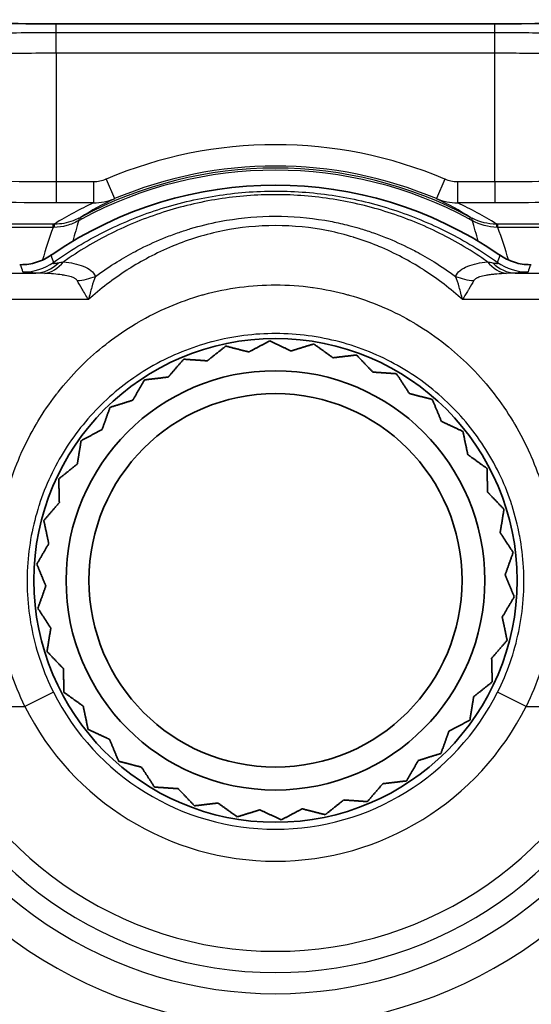
# Model space of a CAD drawing. Units: millimetres. Extents: x 0 to 5088, y 0 to 1960.
# Drawn here: x 569 to 582, y 822 to 846 of the extents above; entities that cross this region are included whole.
import ezdxf

# ---------------------------------------------------------------- set-up
doc = ezdxf.new("R2010")
doc.units = ezdxf.units.MM
doc.header["$LTSCALE"] = 7
doc.layers.add('Visible (ISO)', color=7, linetype='Continuous', lineweight=35)
doc.layers.add('Visible Narrow (ISO)', color=7, linetype='Continuous', lineweight=25)

msp = doc.modelspace()

# ---------------------------------------------------------------- linework, layer by layer
at = {"layer": 'Visible (ISO)'}
msp.add_line((580.649, 845.733), (570.201, 845.733), dxfattribs=at)
for radius in [5.759, 4.991, 4.445]:
    msp.add_circle((575.425, 832.482), radius, dxfattribs=at)
for radius, start, end in [(9.409, 55.7491, 124.2509), (6.985, 66.8997, 66.9048)]:
    msp.add_arc((575.425, 832.482), radius, start, end, dxfattribs=at)
for centre, major_axis, ratio, start_param, end_param in [((581.214, 846.775), (-13.429, -0.044), 0.077511, 1.528448, 1.909101), ((567.987, 838.695), (2.474, 1.776), 0.014088, 0.513615, 0.556303), ((582.864, 838.695), (-2.474, 1.776), 0.014088, 5.726882, 5.76957), ((569.333, 840.002), (-0.38, 0), 0.015027, 1.558496, 1.623731), ((581.517, 840.002), (-0.38, 0), 0.015027, 1.517862, 1.583096)]:
    msp.add_ellipse(centre, major_axis=major_axis, ratio=ratio, start_param=start_param, end_param=end_param, dxfattribs=at)
for points, knots in [([(570.201, 845.733), (569.228, 845.733), (568.254, 845.741), (566.342, 845.773), (565.404, 845.798), (564.501, 845.83)], [0, 0, 0, 0, 0.5, 0.5, 1, 1, 1, 1]), ([(570.075, 840.222), (569.98, 840.157), (569.864, 840.096), (569.608, 840.016), (569.481, 839.997), (569.353, 839.997)], [-0.08090255, -0.08090255, -0.08090255, -0.08090255, -0.03852581, -0.03852581, 0, 0, 0, 0]), ([(581.497, 839.997), (581.369, 839.997), (581.241, 840.016), (580.986, 840.097), (580.871, 840.157), (580.776, 840.222)], [-0.06662871, -0.06662871, -0.06662871, -0.06662871, -0.0348387, -0.0348387, -0.00000001, -0.00000001, -0.00000001, -0.00000001])]:
    msp.add_open_spline(points, degree=3, knots=knots, dxfattribs=at)
for points, weights in [([(574.848, 837.951), (575.063, 838.065), (575.287, 838.182)], [1.19856648097, 1.18842612094, 1.1760640068]), ([(575.287, 838.182), (575.547, 838.06), (575.798, 837.943)], [1.1760640068, 1.19019705442, 1.20142619881]), ([(573.853, 837.752), (574.044, 837.903), (574.241, 838.06)], [1.19856648097, 1.18842612094, 1.1760640068]), ([(574.241, 838.06), (574.52, 837.988), (574.788, 837.919)], [1.1760640068, 1.19019705442, 1.20142619881]), ([(574.848, 837.951), (574.818, 837.935), (574.788, 837.919)], [1.19860037906, 1.20003688585, 1.2014287925]), ([(575.863, 837.964), (575.83, 837.953), (575.798, 837.943)], [1.19860037906, 1.20003688585, 1.2014287925]), ([(575.863, 837.964), (576.095, 838.036), (576.336, 838.111)], [1.19856648097, 1.18842612094, 1.1760640068]), ([(576.336, 838.111), (576.57, 837.943), (576.795, 837.782)], [1.1760640068, 1.19019705442, 1.20142619881]), ([(572.912, 837.373), (573.071, 837.557), (573.237, 837.747)], [1.19856648097, 1.18842612095, 1.1760640068]), ([(573.237, 837.747), (573.524, 837.728), (573.8, 837.709)], [1.1760640068, 1.19019705442, 1.20142619881]), ([(573.853, 837.752), (573.827, 837.73), (573.8, 837.709)], [1.19860037906, 1.20003688585, 1.2014287925]), ([(576.863, 837.79), (576.829, 837.786), (576.795, 837.782)], [1.19860037906, 1.20003688585, 1.2014287925]), ([(576.863, 837.79), (577.105, 837.818), (577.355, 837.848)], [1.19856648097, 1.18842612094, 1.1760640068]), ([(577.355, 837.848), (577.554, 837.64), (577.746, 837.44)], [1.1760640068, 1.19019705442, 1.20142619881]), ([(572.056, 836.828), (572.179, 837.038), (572.306, 837.256)], [1.19856648097, 1.18842612094, 1.1760640068]), ([(572.306, 837.256), (572.592, 837.289), (572.867, 837.322)], [1.1760640068, 1.19019705442, 1.20142619881]), ([(572.912, 837.373), (572.889, 837.347), (572.867, 837.322)], [1.19860037906, 1.20003688585, 1.2014287925]), ([(577.814, 837.435), (577.78, 837.438), (577.746, 837.44)], [1.19860037906, 1.20003688585, 1.2014287925]), ([(577.814, 837.435), (578.057, 837.419), (578.308, 837.402)], [1.19856648097, 1.18842612094, 1.1760640068]), ([(578.308, 837.402), (578.466, 837.16), (578.617, 836.929)], [1.1760640068, 1.19019705442, 1.20142619881]), ([(572.056, 836.828), (572.039, 836.798), (572.021, 836.769)], [1.19860037906, 1.20003688585, 1.2014287925]), ([(578.683, 836.912), (578.65, 836.921), (578.617, 836.929)], [1.19860037906, 1.20003688585, 1.2014287925]), ([(578.683, 836.912), (578.919, 836.851), (579.163, 836.788)], [1.19856648097, 1.18842612094, 1.1760640068]), ([(579.163, 836.788), (579.274, 836.522), (579.38, 836.267)], [1.1760640068, 1.19019705442, 1.20142619881]), ([(571.314, 836.135), (571.397, 836.364), (571.482, 836.601)], [1.19856648097, 1.18842612094, 1.1760640068]), ([(571.482, 836.601), (571.757, 836.687), (572.021, 836.769)], [1.1760640068, 1.19019705442, 1.20142619881]), ([(570.792, 835.807), (571.047, 835.941), (571.291, 836.071)], [1.1760640068, 1.19019705442, 1.20142619881]), ([(571.315, 836.135), (571.303, 836.103), (571.291, 836.071)], [1.19860037906, 1.20003688585, 1.2014287925]), ([(579.442, 836.238), (579.411, 836.252), (579.38, 836.267)], [1.19860037906, 1.20003688585, 1.2014287925]), ([(579.442, 836.238), (579.662, 836.135), (579.891, 836.028)], [1.19856648097, 1.18842612095, 1.1760640068]), ([(579.891, 836.028), (579.951, 835.746), (580.008, 835.476)], [1.1760640068, 1.19019705442, 1.20142619881]), ([(570.713, 835.317), (570.752, 835.558), (570.792, 835.807)], [1.19856648097, 1.18842612094, 1.1760640068]), ([(580.063, 835.436), (580.036, 835.456), (580.008, 835.476)], [1.19860037906, 1.20003688585, 1.2014287925]), ([(580.064, 835.436), (580.261, 835.294), (580.466, 835.147)], [1.19856648097, 1.18842612094, 1.1760640068]), ([(570.26, 834.899), (570.486, 835.078), (570.702, 835.25)], [1.1760640068, 1.19019705442, 1.20142619881]), ([(570.713, 835.317), (570.708, 835.284), (570.702, 835.25)], [1.19860037906, 1.20003688585, 1.2014287925]), ([(580.466, 835.147), (580.473, 834.859), (580.48, 834.583)], [1.1760640068, 1.19019705442, 1.20142619881]), ([(570.272, 834.403), (570.266, 834.647), (570.26, 834.899)], [1.19856648097, 1.18842612094, 1.1760640068]), ([(580.527, 834.533), (580.504, 834.558), (580.48, 834.583)], [1.19860037906, 1.20003688585, 1.2014287925]), ([(580.528, 834.533), (580.696, 834.358), (580.87, 834.175)], [1.19856648097, 1.18842612094, 1.1760640068]), ([(569.904, 833.909), (570.093, 834.126), (570.274, 834.335)], [1.1760640068, 1.19019705442, 1.20142619881]), ([(570.273, 834.403), (570.273, 834.369), (570.274, 834.335)], [1.19860037906, 1.20003688585, 1.2014287925]), ([(580.87, 834.175), (580.824, 833.891), (580.78, 833.618)], [1.1760640068, 1.19019705442, 1.20142619881]), ([(570.007, 833.424), (569.957, 833.662), (569.904, 833.909)], [1.19856648097, 1.18842612094, 1.1760640068]), ([(580.817, 833.561), (580.799, 833.589), (580.78, 833.618)], [1.19860037906, 1.20003688585, 1.2014287925]), ([(580.818, 833.561), (580.951, 833.357), (581.089, 833.146)], [1.19856648097, 1.18842612095, 1.1760640068]), ([(569.736, 832.87), (569.882, 833.118), (570.021, 833.357)], [1.1760640068, 1.19019705442, 1.20142619881]), ([(570.007, 833.424), (570.014, 833.39), (570.021, 833.357)], [1.19860037906, 1.20003688585, 1.2014287925]), ([(581.089, 833.146), (580.991, 832.875), (580.898, 832.615)], [1.1760640068, 1.19019705442, 1.20142619881]), ([(569.926, 832.412), (569.833, 832.637), (569.736, 832.87)], [1.19856648097, 1.18842612094, 1.1760640068]), ([(580.924, 832.552), (580.911, 832.583), (580.898, 832.615)], [1.19860037906, 1.20003688585, 1.2014287925]), ([(580.924, 832.552), (581.017, 832.327), (581.114, 832.094)], [1.19856648097, 1.18842612094, 1.1760640068]), ([(569.762, 831.818), (569.859, 832.089), (569.953, 832.349)], [1.1760640068, 1.19019705442, 1.20142619881]), ([(569.926, 832.412), (569.94, 832.381), (569.953, 832.349)], [1.19860037906, 1.20003688585, 1.2014287925]), ([(581.114, 832.094), (580.969, 831.845), (580.829, 831.607)], [1.1760640068, 1.19019705442, 1.20142619881]), ([(570.033, 831.403), (569.9, 831.607), (569.762, 831.818)], [1.19856648097, 1.18842612094, 1.1760640068]), ([(570.033, 831.403), (570.052, 831.374), (570.07, 831.346)], [1.19860037906, 1.20003688585, 1.2014287925]), ([(580.843, 831.54), (580.836, 831.573), (580.829, 831.607)], [1.19860037906, 1.20003688585, 1.2014287925]), ([(580.843, 831.54), (580.894, 831.302), (580.946, 831.055)], [1.19856648097, 1.18842612094, 1.1760640068]), ([(569.98, 830.789), (570.026, 831.073), (570.07, 831.346)], [1.1760640068, 1.19019705442, 1.20142619881]), ([(580.946, 831.055), (580.757, 830.838), (580.576, 830.629)], [1.1760640068, 1.19019705442, 1.20142619881]), ([(570.323, 830.43), (570.155, 830.606), (569.98, 830.789)], [1.19856648097, 1.18842612094, 1.1760640068]), ([(580.578, 830.561), (580.577, 830.595), (580.576, 830.629)], [1.19860037906, 1.20003688585, 1.2014287925]), ([(580.578, 830.561), (580.584, 830.317), (580.59, 830.065)], [1.19856648097, 1.18842612094, 1.1760640068]), ([(570.323, 830.43), (570.347, 830.406), (570.37, 830.381)], [1.19860037906, 1.20003688585, 1.2014287925]), ([(570.384, 829.817), (570.377, 830.105), (570.37, 830.381)], [1.1760640068, 1.19019705442, 1.20142619881]), ([(580.59, 830.065), (580.364, 829.886), (580.148, 829.714)], [1.1760640068, 1.19019705442, 1.20142619881]), ([(570.787, 829.528), (570.589, 829.67), (570.384, 829.817)], [1.19856648097, 1.18842612094, 1.1760640068]), ([(570.787, 829.528), (570.815, 829.508), (570.842, 829.488)], [1.19860037906, 1.20003688585, 1.2014287925]), ([(580.137, 829.646), (580.098, 829.406), (580.058, 829.157)], [1.19856648097, 1.18842612094, 1.1760640068]), ([(580.137, 829.647), (580.142, 829.68), (580.148, 829.714)], [1.19860037906, 1.20003688585, 1.2014287925]), ([(570.959, 828.936), (570.9, 829.218), (570.842, 829.488)], [1.1760640068, 1.19019705442, 1.20142619881]), ([(580.058, 829.157), (579.803, 829.022), (579.559, 828.893)], [1.1760640068, 1.19019705442, 1.20142619881]), ([(571.408, 828.726), (571.188, 828.829), (570.959, 828.936)], [1.19856648097, 1.18842612094, 1.1760640068]), ([(579.536, 828.829), (579.454, 828.6), (579.368, 828.362)], [1.19856648097, 1.18842612095, 1.1760640068]), ([(579.536, 828.829), (579.547, 828.861), (579.559, 828.893)], [1.19860037906, 1.20003688585, 1.2014287925]), ([(571.409, 828.726), (571.44, 828.711), (571.47, 828.697)], [1.19860037906, 1.20003688585, 1.2014287925]), ([(571.687, 828.176), (571.576, 828.442), (571.47, 828.697)], [1.1760640068, 1.19019705442, 1.20142619881]), ([(579.368, 828.362), (579.093, 828.277), (578.829, 828.195)], [1.1760640068, 1.19019705442, 1.20142619881]), ([(572.167, 828.052), (571.931, 828.112), (571.687, 828.176)], [1.19856648097, 1.18842612094, 1.1760640068]), ([(578.795, 828.136), (578.672, 827.926), (578.544, 827.708)], [1.19856648097, 1.18842612095, 1.1760640068]), ([(578.795, 828.136), (578.812, 828.165), (578.829, 828.195)], [1.19860037906, 1.20003688585, 1.2014287925]), ([(572.167, 828.052), (572.2, 828.043), (572.233, 828.035)], [1.19860037906, 1.20003688585, 1.2014287925]), ([(572.542, 827.562), (572.384, 827.803), (572.233, 828.035)], [1.1760640068, 1.19019705442, 1.20142619881]), ([(578.544, 827.708), (578.258, 827.674), (577.983, 827.642)], [1.1760640068, 1.19019705442, 1.20142619881]), ([(573.037, 827.528), (572.794, 827.545), (572.542, 827.562)], [1.19856648097, 1.18842612094, 1.1760640068]), ([(573.037, 827.529), (573.071, 827.526), (573.105, 827.524)], [1.19860037906, 1.20003688585, 1.2014287925]), ([(573.495, 827.116), (573.296, 827.324), (573.105, 827.524)], [1.1760640068, 1.19019705442, 1.20142619881]), ([(577.939, 827.591), (577.779, 827.407), (577.614, 827.216)], [1.19859993191, 1.18844651465, 1.1760640068]), ([(577.939, 827.591), (577.939, 827.591), (577.939, 827.591)], [1.19180511566, 1.19180240178, 1.19179968412]), ([(573.987, 827.174), (573.746, 827.145), (573.495, 827.116)], [1.19856648097, 1.18842612095, 1.1760640068]), ([(573.987, 827.174), (574.021, 827.178), (574.055, 827.182)], [1.19860037906, 1.20003688585, 1.2014287925]), ([(574.514, 826.853), (574.28, 827.021), (574.055, 827.182)], [1.1760640068, 1.19019705442, 1.20142619881]), ([(576.997, 827.212), (576.807, 827.061), (576.609, 826.904)], [1.19856648097, 1.18842612094, 1.1760640068]), ([(576.997, 827.212), (577.024, 827.233), (577.05, 827.255)], [1.19860037906, 1.20003688585, 1.2014287925]), ([(577.614, 827.216), (577.326, 827.236), (577.05, 827.255)], [1.1760640068, 1.19019705442, 1.20142619881]), ([(574.987, 827), (574.755, 826.928), (574.514, 826.853)], [1.19856648097, 1.18842612094, 1.1760640068]), ([(574.987, 827), (575.02, 827.01), (575.052, 827.02)], [1.19860037906, 1.20003688585, 1.2014287925]), ([(575.564, 826.781), (575.303, 826.903), (575.052, 827.02)], [1.1760640068, 1.19019705442, 1.20142619881]), ([(576.002, 827.013), (575.787, 826.899), (575.564, 826.781)], [1.19856648097, 1.18842612094, 1.1760640068]), ([(576.002, 827.013), (576.032, 827.029), (576.062, 827.045)], [1.19860037906, 1.20003688585, 1.2014287925]), ([(576.609, 826.904), (576.33, 826.976), (576.062, 827.045)], [1.1760640068, 1.19019705442, 1.20142619881])]:
    msp.add_rational_spline(points, weights, degree=2, dxfattribs=at)
msp.add_open_spline([(577.939, 827.591), (577.954, 827.608), (577.968, 827.625), (577.983, 827.642)], degree=3, dxfattribs=at)
at = {"layer": 'Visible Narrow (ISO)'}
for p, q in [((570.201, 845.526), (570.201, 845.733)), ((580.649, 845.526), (580.649, 845.733)), ((570.201, 845.526), (580.649, 845.526)), ((570.201, 845.031), (570.201, 845.526)), ((580.649, 845.031), (580.649, 845.526)), ((570.201, 845.031), (570.201, 841.975)), ((580.649, 845.031), (570.201, 845.031)), ((580.649, 841.975), (580.649, 845.031)), ((570.201, 841.975), (571.086, 841.975)), ((570.201, 841.975), (570.201, 841.469)), ((571.086, 841.975), (571.086, 841.469)), ((571.393, 842.037), (571.59, 841.569)), ((579.458, 842.037), (579.26, 841.569)), ((579.765, 841.975), (580.649, 841.975)), ((579.765, 841.975), (579.765, 841.469)), ((580.649, 841.975), (580.649, 841.469)), ((571.086, 841.469), (570.201, 841.469)), ((580.649, 841.469), (579.765, 841.469)), ((570.798, 841.082), (570.775, 841.124)), ((580.052, 841.082), (580.075, 841.124)), ((565.598, 840.97), (570.126, 840.97)), ((570.126, 840.881), (565.923, 840.881)), ((570.126, 840.881), (570.126, 840.97)), ((580.725, 840.97), (585.253, 840.97)), ((580.725, 840.881), (580.725, 840.97)), ((584.927, 840.881), (580.725, 840.881)), ((560.782, 839.797), (569.715, 839.797)), ((581.136, 839.797), (586.052, 839.797)), ((570.968, 839.165), (560.782, 839.165)), ((586.052, 839.165), (579.883, 839.165)), ((570.133, 829.821), (569.452, 829.479)), ((581.398, 829.479), (580.718, 829.821)), ((567.122, 829.479), (569.452, 829.479)), ((581.398, 829.479), (583.728, 829.479))]:
    msp.add_line(p, q, dxfattribs=at)
for centre, radius, start, end in [((575.425, 832.482), 10.371, 67.1201, 112.8799), ((575.425, 832.482), 9.814, 61.7187, 118.2813), ((575.425, 832.482), 9.766, 61.7187, 118.2813), ((575.425, 832.482), 9.863, 67.1201, 112.8799), ((575.425, 832.482), 8.998, 122.8452, 122.8458), ((575.426, 832.484), 8.996, 57.1548, 57.1551), ((575.425, 832.482), 10.6, 168.8476, 11.1524), ((575.425, 832.482), 9.84, 168.8476, 11.1524), ((575.425, 832.482), 5.924, 206.6917, 333.3083), ((575.425, 832.482), 9.336, 199.8837, 340.1163), ((575.425, 832.482), 8.83, 199.8837, 340.1163), ((575.425, 832.482), 6.685, 206.6917, 333.3083)]:
    msp.add_arc(centre, radius, start, end, dxfattribs=at)
for centre, major_axis, ratio, start_param, end_param in [((570.91, 843.715), (-0.318, 1.727), 0.667113, 3.019329, 3.287749), ((579.951, 843.776), (0.33, 1.788), 0.65548, 2.998055, 3.26185), ((575.822, 831.501), (-4.781, 9.947), 0.958568, 6.278542, 6.377899), ((575.881, 832.826), (-5.065, 8.323), 0.954746, 6.188525, 6.28837), ((570.877, 843.864), (0.461, -2.372), 0.724262, 6.138662, 6.433835), ((574.969, 832.826), (-5.065, -8.323), 0.954746, 3.136409, 3.236253), ((579.984, 843.918), (-0.472, -2.425), 0.716124, 6.134279, 6.426182), ((575.028, 831.501), (-4.781, -9.947), 0.958568, 3.046879, 3.146236), ((571.323, 839.978), (-0.574, 1.133), 0.113213, 0.012791, 0.276753), ((570.779, 841.153), (-0.431, -0.235), 0.14498, 1.392944, 1.535821), ((580.071, 841.153), (-0.431, 0.235), 0.14498, 1.605772, 1.748649), ((579.527, 839.978), (0.574, 1.133), 0.113213, 6.006432, 6.270395), ((574.058, 837.892), (-0.817, -7.032), 0.642486, 4.349066, 4.467006), ((570.117, 840.853), (-0.159, -0.01), 0.172692, 4.536745, 4.650909), ((570.161, 839.704), (0.005, 1.27), 0.046756, 0.087362, 0.383885), ((580.689, 839.704), (-0.005, 1.27), 0.046756, 5.899301, 6.195823), ((580.733, 840.853), (-0.159, 0.01), 0.172692, 4.773868, 4.888033), ((576.792, 837.892), (0.817, -7.032), 0.642486, 1.81618, 1.93412), ((569.407, 841.093), (-1.211, -0.381), 0.999331, 1.266011, 1.875582), ((569.929, 841.051), (-0.115, -1.265), 0.621814, 0.145664, 0.738296), ((580.921, 841.051), (0.115, -1.265), 0.621811, 5.544895, 6.137521), ((581.443, 841.093), (-1.211, 0.381), 0.999331, 1.266011, 1.875582), ((569.715, 841.066), (-0.048, -1.269), 0.735346, 0.05152, 0.661462), ((581.136, 841.066), (0.048, -1.269), 0.735345, 5.62173, 6.231665), ((570.699, 840.709), (-1.221, -0.35), 0.849584, 1.331857, 1.684333), ((580.151, 840.709), (-1.221, 0.35), 0.849584, 1.457262, 1.809733)]:
    msp.add_ellipse(centre, major_axis=major_axis, ratio=ratio, start_param=start_param, end_param=end_param, dxfattribs=at)
for points, knots in [([(564.54, 845.147), (564.847, 845.22), (565.205, 845.278), (565.614, 845.327), (565.818, 845.351), (566.037, 845.373), (566.265, 845.392), (566.493, 845.411), (566.73, 845.428), (566.974, 845.442), (567.219, 845.457), (567.472, 845.469), (567.733, 845.48), (567.994, 845.49), (568.265, 845.499), (568.536, 845.506), (568.808, 845.513), (569.083, 845.518), (569.36, 845.521), (569.499, 845.523), (569.639, 845.524), (569.779, 845.525), (569.919, 845.525), (570.062, 845.526), (570.201, 845.526)], [0, 0, 0, 0, 0.001674745, 0.001674745, 0.001674745, 0.002512117, 0.002512117, 0.002512117, 0.003349489, 0.003349489, 0.003349489, 0.004186861, 0.004186861, 0.004186861, 0.005024234, 0.005024234, 0.005024234, 0.005861606, 0.005861606, 0.005861606, 0.006280292, 0.006280292, 0.006280292, 0.006698978, 0.006698978, 0.006698978, 0.006698978]), ([(580.649, 845.526), (581.129, 845.526), (581.612, 845.521), (582.08, 845.511), (582.552, 845.501), (583.006, 845.487), (583.442, 845.466), (583.879, 845.445), (584.3, 845.418), (584.683, 845.384), (585.067, 845.349), (585.419, 845.308), (585.736, 845.258)], [-0.00000006, -0.00000006, -0.00000006, -0.00000006, 0.001440448, 0.001440448, 0.001440448, 0.002891029, 0.002891029, 0.002891029, 0.004343508, 0.004343508, 0.004343508, 0.005798873, 0.005798873, 0.005798873, 0.005798873]), ([(570.201, 845.031), (569.674, 845.031), (569.156, 845.025), (568.649, 845.012), (568.395, 845.005), (568.142, 844.997), (567.898, 844.986), (567.654, 844.976), (567.417, 844.964), (567.188, 844.95), (566.959, 844.935), (566.737, 844.919), (566.523, 844.9), (566.309, 844.881), (566.104, 844.859), (565.912, 844.835), (565.528, 844.787), (565.19, 844.729), (564.902, 844.657)], [0, 0, 0, 0, 0.001563315, 0.001563315, 0.001563315, 0.002346286, 0.002346286, 0.002346286, 0.003129483, 0.003129483, 0.003129483, 0.00391278, 0.00391278, 0.00391278, 0.004696221, 0.004696221, 0.004696221, 0.006263843, 0.006263843, 0.006263843, 0.006263843]), ([(585.411, 844.767), (585.113, 844.817), (584.785, 844.857), (584.068, 844.924), (583.674, 844.951), (582.859, 844.993), (582.435, 845.007), (581.774, 845.022), (581.55, 845.025), (581.101, 845.03), (580.876, 845.031), (580.649, 845.031)], [0, 0, 0, 0, 0.001340129, 0.001340129, 0.002680259, 0.002680259, 0.004020388, 0.004020388, 0.004690453, 0.004690453, 0.005360518, 0.005360518, 0.005360518, 0.005360518]), ([(565.216, 842.203), (565.782, 842.135), (566.54, 842.076), (567.404, 842.036), (568.285, 841.995), (569.268, 841.975), (570.201, 841.975)], [5.3803064, 5.3803064, 5.3803064, 5.3803064, 5.8270281, 5.8270281, 5.8270281, 6.2831853, 6.2831853, 6.2831853, 6.2831853]), ([(580.649, 841.975), (581.435, 841.975), (582.25, 841.989), (583.006, 842.018), (583.763, 842.046), (584.458, 842.089), (585.027, 842.14)], [0, 0, 0, 0, 0.3803647, 0.3803647, 0.3803647, 0.76073, 0.76073, 0.76073, 0.76073]), ([(570.201, 841.469), (569.194, 841.469), (568.132, 841.489), (567.18, 841.53), (566.239, 841.571), (565.413, 841.63), (564.799, 841.699)], [0, 0, 0, 0, 0.4561896, 0.4561896, 0.4561896, 0.9070245, 0.9070245, 0.9070245, 0.9070245]), ([(570.134, 840.053), (570.511, 840.321), (570.911, 840.563), (571.742, 840.982), (572.172, 841.16), (573.067, 841.451), (573.534, 841.563), (574.473, 841.712), (574.948, 841.75), (575.911, 841.749), (576.389, 841.711), (577.336, 841.559), (577.794, 841.448), (578.68, 841.159), (579.109, 840.982), (579.94, 840.563), (580.34, 840.321), (580.716, 840.053)], [0.0004038, 0.0004038, 0.0004038, 0.0004038, 0.00184333, 0.00184333, 0.00328286, 0.00328286, 0.00472239, 0.00472239, 0.00616192, 0.00616192, 0.00760144, 0.00760144, 0.00904097, 0.00904097, 0.0104805, 0.0104805, 0.01192003, 0.01192003, 0.01192003, 0.01192003]), ([(580.477, 840.067), (580.118, 840.319), (579.736, 840.546), (578.944, 840.94), (578.534, 841.106), (577.688, 841.378), (577.251, 841.483), (576.347, 841.627), (575.89, 841.663), (574.97, 841.664), (574.515, 841.628), (573.619, 841.487), (573.173, 841.381), (572.319, 841.107), (571.908, 840.94), (571.115, 840.546), (570.733, 840.319), (570.373, 840.067)], [0.00045836, 0.00045836, 0.00045836, 0.00045836, 0.0018321, 0.0018321, 0.00320584, 0.00320584, 0.00457958, 0.00457958, 0.00595331, 0.00595331, 0.00732705, 0.00732705, 0.00870079, 0.00870079, 0.01007452, 0.01007452, 0.01144826, 0.01144826, 0.01144826, 0.01144826]), ([(585.377, 841.634), (584.762, 841.583), (584.012, 841.54), (583.195, 841.512), (582.378, 841.483), (581.498, 841.469), (580.649, 841.469)], [5.5224553, 5.5224553, 5.5224553, 5.5224553, 5.9028206, 5.9028206, 5.9028206, 6.2831853, 6.2831853, 6.2831853, 6.2831853]), ([(570.736, 841.05), (570.646, 840.998), (570.548, 840.957), (570.449, 840.929), (570.35, 840.901), (570.248, 840.885), (570.144, 840.882)], [0, 0, 0, 0, 0.000312855, 0.000312855, 0.000312855, 0.0006257101, 0.0006257101, 0.0006257101, 0.0006257101]), ([(570.161, 840.97), (570.314, 840.97), (570.464, 840.996), (570.608, 841.049), (570.655, 841.066), (570.702, 841.087), (570.748, 841.11)], [0, 0, 0, 0, 0.0004537963, 0.0004537963, 0.0004537963, 0.0006050617, 0.0006050617, 0.0006050617, 0.0006050617]), ([(571.133, 839.718), (571.301, 839.841), (571.474, 839.958), (571.652, 840.068), (571.793, 840.155), (571.938, 840.238), (572.085, 840.315), (572.129, 840.339), (572.173, 840.362), (572.218, 840.384), (572.411, 840.481), (572.61, 840.57), (572.812, 840.651), (572.916, 840.692), (573.021, 840.73), (573.127, 840.767), (573.218, 840.798), (573.31, 840.827), (573.403, 840.855), (573.627, 840.922), (573.856, 840.979), (574.087, 841.023), (574.143, 841.034), (574.198, 841.044), (574.254, 841.054), (574.637, 841.118), (575.027, 841.152), (575.423, 841.152), (575.82, 841.152), (576.211, 841.119), (576.597, 841.054), (576.656, 841.044), (576.714, 841.033), (576.772, 841.022), (576.906, 840.996), (577.039, 840.965), (577.171, 840.932), (577.255, 840.91), (577.339, 840.887), (577.423, 840.863), (577.524, 840.833), (577.624, 840.801), (577.724, 840.767), (577.832, 840.73), (577.938, 840.69), (578.044, 840.648), (578.246, 840.568), (578.444, 840.479), (578.638, 840.381), (578.681, 840.36), (578.723, 840.338), (578.766, 840.315), (578.914, 840.237), (579.061, 840.153), (579.203, 840.065), (579.38, 839.956), (579.551, 839.84), (579.717, 839.718)], [-0.000107471, -0.000107471, -0.000107471, -0.000107471, 0.000555811, 0.000555811, 0.000555811, 0.0010785, 0.0010785, 0.0010785, 0.001236262, 0.001236262, 0.001236262, 0.001917077, 0.001917077, 0.001917077, 0.002264471, 0.002264471, 0.002264471, 0.002560963, 0.002560963, 0.002560963, 0.003278415, 0.003278415, 0.003278415, 0.003450441, 0.003450441, 0.003450441, 0.004636412, 0.004636412, 0.004636412, 0.005822382, 0.005822382, 0.005822382, 0.006001643, 0.006001643, 0.006001643, 0.006415368, 0.006415368, 0.006415368, 0.006682402, 0.006682402, 0.006682402, 0.007008353, 0.007008353, 0.007008353, 0.0073631, 0.0073631, 0.0073631, 0.00804382, 0.00804382, 0.00804382, 0.008194323, 0.008194323, 0.008194323, 0.008722534, 0.008722534, 0.008722534, 0.009380294, 0.009380294, 0.009380294, 0.009380294]), ([(579.883, 839.165), (579.6, 839.419), (579.298, 839.652), (578.975, 839.861), (578.962, 839.869), (578.948, 839.878), (578.935, 839.887), (578.776, 839.988), (578.612, 840.083), (578.445, 840.171), (578.264, 840.267), (578.078, 840.354), (577.887, 840.433), (577.879, 840.437), (577.87, 840.44), (577.861, 840.444), (577.68, 840.518), (577.494, 840.585), (577.303, 840.644), (577.297, 840.646), (577.291, 840.648), (577.284, 840.65), (577.091, 840.709), (576.893, 840.759), (576.692, 840.8), (576.687, 840.801), (576.683, 840.802), (576.678, 840.803), (576.268, 840.886), (575.851, 840.928), (575.427, 840.928), (575, 840.928), (574.582, 840.886), (574.173, 840.803), (573.765, 840.721), (573.364, 840.598), (572.988, 840.444), (572.982, 840.441), (572.975, 840.438), (572.969, 840.436), (572.777, 840.356), (572.592, 840.269), (572.41, 840.174), (572.242, 840.085), (572.076, 839.989), (571.916, 839.887), (571.904, 839.879), (571.892, 839.871), (571.88, 839.864), (571.555, 839.654), (571.251, 839.42), (570.968, 839.165)], [-0.00105302, -0.00105302, -0.00105302, -0.00105302, 0.00016841, 0.00016841, 0.00016841, 0.00021944, 0.00021944, 0.00021944, 0.00081505, 0.00081505, 0.00081505, 0.00146253, 0.00146253, 0.00146253, 0.00149191, 0.00149191, 0.00149191, 0.00210757, 0.00210757, 0.00210757, 0.00212814, 0.00212814, 0.00212814, 0.00275049, 0.00275049, 0.00275049, 0.00276438, 0.00276438, 0.00276438, 0.00403298, 0.00403298, 0.00403298, 0.00530931, 0.00530931, 0.00530931, 0.00658177, 0.00658177, 0.00658177, 0.00660375, 0.00660375, 0.00660375, 0.00725124, 0.00725124, 0.00725124, 0.00785424, 0.00785424, 0.00785424, 0.00789941, 0.00789941, 0.00789941, 0.0091267, 0.0091267, 0.0091267, 0.0091267]), ([(570.134, 840.053), (570.119, 840.04), (570.117, 840.03), (570.138, 840.028), (570.147, 840.027), (570.159, 840.028), (570.174, 840.03), (570.195, 840.032), (570.222, 840.037), (570.25, 840.043)], [0, 0, 0, 0, 0.0001705538, 0.0001705538, 0.0001705538, 0.0002421261, 0.0002421261, 0.0002421261, 0.0003414972, 0.0003414972, 0.0003414972, 0.0003414972]), ([(570.373, 840.067), (570.544, 840.047), (570.707, 840.014), (570.844, 839.961), (570.981, 839.907), (571.093, 839.83), (571.133, 839.718)], [0, 0, 0, 0, 0.000672974, 0.000672974, 0.000672974, 0.001349273, 0.001349273, 0.001349273, 0.001349273]), ([(579.717, 839.718), (579.757, 839.83), (579.87, 839.907), (580.144, 840.015), (580.306, 840.047), (580.477, 840.067)], [0, 0, 0, 0, 0.000678959, 0.000678959, 0.001357919, 0.001357919, 0.001357919, 0.001357919]), ([(580.6, 840.043), (580.649, 840.033), (580.691, 840.026), (580.712, 840.028), (580.721, 840.029), (580.726, 840.031), (580.727, 840.034), (580.728, 840.037), (580.728, 840.039), (580.726, 840.043), (580.724, 840.046), (580.72, 840.049), (580.716, 840.053)], [0, 0, 0, 0, 0.0001712945, 0.0001712945, 0.0001712945, 0.0002442291, 0.0002442291, 0.0002442291, 0.0002939196, 0.0002939196, 0.0002939196, 0.00034361, 0.00034361, 0.00034361, 0.00034361]), ([(569.715, 839.797), (569.618, 839.8), (569.54, 839.805), (569.488, 839.809), (569.435, 839.814), (569.409, 839.819), (569.407, 839.824)], [0, 0, 0, 0, 0.0004301633, 0.0004301633, 0.0004301633, 0.0008603266, 0.0008603266, 0.0008603266, 0.0008603266]), ([(581.443, 839.824), (581.441, 839.819), (581.414, 839.814), (581.362, 839.809), (581.31, 839.805), (581.233, 839.8), (581.136, 839.797)], [0, 0, 0, 0, 0.0004271806, 0.0004271806, 0.0004271806, 0.0008543611, 0.0008543611, 0.0008543611, 0.0008543611]), ([(581.497, 839.997), (581.497, 839.997), (581.497, 839.997), (581.497, 839.997), (581.479, 839.939), (581.461, 839.881), (581.443, 839.824)], [-0.000000422, -0.000000422, -0.000000422, -0.000000422, 0, 0, 0, 0.004949638, 0.004949638, 0.004949638, 0.004949638]), ([(570.699, 839.618), (570.697, 839.622), (570.694, 839.627), (570.691, 839.631), (570.684, 839.639), (570.676, 839.647), (570.667, 839.654), (570.66, 839.659), (570.652, 839.664), (570.644, 839.669), (570.641, 839.67), (570.638, 839.672), (570.635, 839.674), (570.613, 839.686), (570.587, 839.696), (570.561, 839.705), (570.515, 839.72), (570.465, 839.731), (570.414, 839.741), (570.398, 839.744), (570.381, 839.747), (570.364, 839.749), (570.356, 839.751), (570.347, 839.752), (570.338, 839.753), (570.208, 839.773), (570.069, 839.783), (569.929, 839.789)], [0, 0, 0, 0, 0.0000258232, 0.0000258232, 0.0000258232, 0.000079479, 0.000079479, 0.000079479, 0.0001197209, 0.0001197209, 0.0001197209, 0.0001348116, 0.0001348116, 0.0001348116, 0.0002404466, 0.0002404466, 0.0002404466, 0.0004224205, 0.0004224205, 0.0004224205, 0.0004808931, 0.0004808931, 0.0004808931, 0.0005109489, 0.0005109489, 0.0005109489, 0.0009617862, 0.0009617862, 0.0009617862, 0.0009617862]), ([(570.968, 839.165), (570.941, 839.21), (570.915, 839.254), (570.89, 839.296), (570.865, 839.338), (570.841, 839.378), (570.818, 839.416), (570.773, 839.493), (570.732, 839.56), (570.699, 839.618)], [-0.0000187175, -0.0000187175, -0.0000187175, -0.0000187175, 0.0001565634, 0.0001565634, 0.0001565634, 0.0003318455, 0.0003318455, 0.0003318455, 0.0006824097, 0.0006824097, 0.0006824097, 0.0006824097]), ([(571.133, 839.718), (571.102, 839.642), (571.074, 839.556), (571.047, 839.463), (571.02, 839.37), (570.993, 839.269), (570.968, 839.165)], [0, 0, 0, 0, 0.0003704589, 0.0003704589, 0.0003704589, 0.0007409179, 0.0007409179, 0.0007409179, 0.0007409179]), ([(579.883, 839.165), (579.87, 839.217), (579.857, 839.269), (579.844, 839.318), (579.831, 839.368), (579.817, 839.416), (579.804, 839.463), (579.776, 839.556), (579.748, 839.642), (579.717, 839.718)], [-0.0000208463, -0.0000208463, -0.0000208463, -0.0000208463, 0.0001653572, 0.0001653572, 0.0001653572, 0.0003515608, 0.0003515608, 0.0003515608, 0.0007239679, 0.0007239679, 0.0007239679, 0.0007239679]), ([(580.151, 839.618), (580.118, 839.56), (580.078, 839.493), (580.032, 839.416), (580.021, 839.397), (580.009, 839.378), (579.997, 839.358), (579.961, 839.297), (579.922, 839.232), (579.883, 839.165)], [0, 0, 0, 0, 0.0003469094, 0.0003469094, 0.0003469094, 0.0004336367, 0.0004336367, 0.0004336367, 0.0006938188, 0.0006938188, 0.0006938188, 0.0006938188]), ([(580.921, 839.789), (580.847, 839.786), (580.773, 839.781), (580.7, 839.775), (580.664, 839.772), (580.628, 839.768), (580.592, 839.764), (580.574, 839.762), (580.557, 839.76), (580.539, 839.757), (580.522, 839.755), (580.504, 839.752), (580.487, 839.75), (580.47, 839.747), (580.454, 839.744), (580.438, 839.741), (580.386, 839.732), (580.336, 839.72), (580.29, 839.705), (580.275, 839.7), (580.26, 839.694), (580.246, 839.688), (580.235, 839.684), (580.225, 839.679), (580.216, 839.674), (580.212, 839.672), (580.209, 839.67), (580.205, 839.668), (580.193, 839.661), (580.183, 839.654), (580.174, 839.645), (580.169, 839.641), (580.165, 839.637), (580.161, 839.632), (580.157, 839.628), (580.154, 839.623), (580.151, 839.618)], [0, 0, 0, 0, 0.0002409467, 0.0002409467, 0.0002409467, 0.0003614201, 0.0003614201, 0.0003614201, 0.0004216567, 0.0004216567, 0.0004216567, 0.0004818934, 0.0004818934, 0.0004818934, 0.0005394462, 0.0005394462, 0.0005394462, 0.0007228401, 0.0007228401, 0.0007228401, 0.0007830768, 0.0007830768, 0.0007830768, 0.0008282543, 0.0008282543, 0.0008282543, 0.0008451959, 0.0008451959, 0.0008451959, 0.0009044913, 0.0009044913, 0.0009044913, 0.0009341391, 0.0009341391, 0.0009341391, 0.0009637868, 0.0009637868, 0.0009637868, 0.0009637868]), ([(569.452, 829.479), (569.191, 830.019), (569.001, 830.593), (568.884, 831.171), (568.883, 831.177), (568.882, 831.184), (568.881, 831.191), (568.825, 831.473), (568.786, 831.757), (568.764, 832.044), (568.764, 832.055), (568.763, 832.066), (568.762, 832.077), (568.742, 832.359), (568.739, 832.645), (568.752, 832.927), (568.753, 832.942), (568.754, 832.958), (568.754, 832.973), (568.785, 833.543), (568.882, 834.094), (569.041, 834.63), (569.048, 834.652), (569.054, 834.674), (569.061, 834.696), (569.139, 834.948), (569.231, 835.198), (569.336, 835.438), (569.346, 835.462), (569.357, 835.486), (569.367, 835.51), (569.473, 835.746), (569.591, 835.974), (569.72, 836.194), (569.735, 836.218), (569.749, 836.242), (569.763, 836.266), (569.894, 836.483), (570.037, 836.693), (570.192, 836.895), (570.209, 836.918), (570.227, 836.941), (570.245, 836.963), (570.402, 837.163), (570.571, 837.355), (570.749, 837.536), (570.769, 837.557), (570.789, 837.577), (570.809, 837.597), (570.989, 837.775), (571.179, 837.944), (571.379, 838.101), (571.4, 838.118), (571.422, 838.135), (571.443, 838.152), (571.647, 838.308), (571.861, 838.455), (572.085, 838.588), (572.106, 838.601), (572.127, 838.614), (572.149, 838.626), (572.625, 838.904), (573.133, 839.122), (573.679, 839.276), (573.694, 839.28), (573.709, 839.284), (573.723, 839.288), (574.281, 839.44), (574.85, 839.517), (575.43, 839.516), (575.722, 839.516), (576.018, 839.496), (576.305, 839.456), (576.31, 839.455), (576.315, 839.455), (576.321, 839.454), (576.6, 839.415), (576.875, 839.358), (577.144, 839.283), (577.156, 839.28), (577.169, 839.276), (577.181, 839.273), (577.443, 839.199), (577.701, 839.108), (577.953, 839.002), (577.971, 838.994), (577.989, 838.986), (578.007, 838.978), (578.253, 838.871), (578.489, 838.751), (578.714, 838.619), (578.734, 838.607), (578.755, 838.595), (578.775, 838.583), (579.019, 838.436), (579.251, 838.275), (579.473, 838.1), (579.673, 837.942), (579.864, 837.773), (580.046, 837.592), (580.066, 837.572), (580.086, 837.552), (580.105, 837.532), (580.484, 837.147), (580.81, 836.724), (581.088, 836.264), (581.102, 836.241), (581.116, 836.217), (581.13, 836.194), (581.261, 835.971), (581.38, 835.739), (581.486, 835.502), (581.497, 835.479), (581.507, 835.456), (581.517, 835.432), (581.622, 835.192), (581.712, 834.946), (581.79, 834.694), (581.797, 834.672), (581.803, 834.651), (581.81, 834.629), (581.886, 834.373), (581.948, 834.111), (581.996, 833.843), (582.047, 833.551), (582.081, 833.257), (582.097, 832.962), (582.097, 832.947), (582.098, 832.932), (582.099, 832.917), (582.112, 832.637), (582.108, 832.355), (582.088, 832.072), (582.087, 832.061), (582.086, 832.051), (582.086, 832.04), (582.064, 831.753), (582.024, 831.462), (581.967, 831.178), (581.966, 831.172), (581.965, 831.166), (581.964, 831.16), (581.846, 830.579), (581.659, 830.019), (581.398, 829.479)], [0, 0, 0, 0, 0.00179515, 0.00179515, 0.00179515, 0.00181575, 0.00181575, 0.00181575, 0.00269273, 0.00269273, 0.00269273, 0.00272631, 0.00272631, 0.00272631, 0.00359031, 0.00359031, 0.00359031, 0.00363809, 0.00363809, 0.00363809, 0.00538546, 0.00538546, 0.00538546, 0.00545814, 0.00545814, 0.00545814, 0.00628304, 0.00628304, 0.00628304, 0.00636555, 0.00636555, 0.00636555, 0.00718062, 0.00718062, 0.00718062, 0.00726958, 0.00726958, 0.00726958, 0.0080782, 0.0080782, 0.0080782, 0.00817012, 0.00817012, 0.00817012, 0.00897577, 0.00897577, 0.00897577, 0.00906697, 0.00906697, 0.00906697, 0.00987335, 0.00987335, 0.00987335, 0.00995958, 0.00995958, 0.00995958, 0.01077093, 0.01077093, 0.01077093, 0.01084782, 0.01084782, 0.01084782, 0.01256608, 0.01256608, 0.01256608, 0.01261261, 0.01261261, 0.01261261, 0.01436124, 0.01436124, 0.01436124, 0.01524208, 0.01524208, 0.01524208, 0.01525881, 0.01525881, 0.01525881, 0.01611753, 0.01611753, 0.01611753, 0.01615639, 0.01615639, 0.01615639, 0.01699358, 0.01699358, 0.01699358, 0.01705397, 0.01705397, 0.01705397, 0.01787735, 0.01787735, 0.01787735, 0.01795155, 0.01795155, 0.01795155, 0.01884912, 0.01884912, 0.01884912, 0.01965812, 0.01965812, 0.01965812, 0.0197467, 0.0197467, 0.0197467, 0.02145491, 0.02145491, 0.02145491, 0.02154186, 0.02154186, 0.02154186, 0.02235905, 0.02235905, 0.02235905, 0.02243943, 0.02243943, 0.02243943, 0.02326589, 0.02326589, 0.02326589, 0.02333701, 0.02333701, 0.02333701, 0.02417526, 0.02417526, 0.02417526, 0.02508611, 0.02508611, 0.02508611, 0.02513217, 0.02513217, 0.02513217, 0.02599713, 0.02599713, 0.02599713, 0.02602974, 0.02602974, 0.02602974, 0.02690798, 0.02690798, 0.02690798, 0.02692732, 0.02692732, 0.02692732, 0.02872247, 0.02872247, 0.02872247, 0.02872247]), ([(580.718, 829.821), (580.95, 830.284), (581.118, 830.767), (581.222, 831.268), (581.274, 831.518), (581.31, 831.775), (581.328, 832.028), (581.329, 832.032), (581.329, 832.036), (581.329, 832.04), (581.347, 832.29), (581.349, 832.538), (581.336, 832.785), (581.335, 832.789), (581.335, 832.794), (581.335, 832.798), (581.321, 833.045), (581.291, 833.291), (581.246, 833.535), (581.245, 833.539), (581.244, 833.544), (581.243, 833.548), (581.198, 833.791), (581.137, 834.028), (581.063, 834.259), (581.062, 834.263), (581.061, 834.267), (581.06, 834.27), (580.985, 834.502), (580.896, 834.727), (580.794, 834.947), (580.69, 835.17), (580.571, 835.388), (580.441, 835.595), (580.181, 836.007), (579.875, 836.382), (579.521, 836.72), (579.167, 837.058), (578.776, 837.348), (578.347, 837.59), (578.344, 837.592), (578.341, 837.594), (578.337, 837.596), (578.123, 837.717), (577.898, 837.826), (577.663, 837.921), (577.432, 838.015), (577.197, 838.094), (576.955, 838.158), (576.71, 838.223), (576.46, 838.273), (576.204, 838.307), (575.95, 838.341), (575.69, 838.358), (575.434, 838.358), (574.919, 838.359), (574.414, 838.294), (573.919, 838.164), (573.913, 838.163), (573.908, 838.161), (573.903, 838.16), (573.411, 838.03), (572.954, 837.843), (572.524, 837.602), (572.519, 837.6), (572.515, 837.597), (572.51, 837.594), (572.297, 837.474), (572.093, 837.342), (571.9, 837.199), (571.896, 837.197), (571.893, 837.194), (571.889, 837.191), (571.695, 837.048), (571.512, 836.893), (571.338, 836.728), (571.161, 836.559), (570.993, 836.379), (570.838, 836.189), (570.683, 836), (570.541, 835.803), (570.411, 835.598), (570.283, 835.393), (570.166, 835.18), (570.062, 834.959), (569.958, 834.737), (569.867, 834.505), (569.791, 834.27), (569.79, 834.267), (569.789, 834.264), (569.788, 834.261), (569.637, 833.794), (569.545, 833.31), (569.516, 832.807), (569.516, 832.803), (569.515, 832.799), (569.515, 832.795), (569.501, 832.546), (569.503, 832.292), (569.521, 832.042), (569.521, 832.039), (569.521, 832.035), (569.522, 832.032), (569.54, 831.781), (569.574, 831.533), (569.625, 831.286), (569.727, 830.785), (569.898, 830.287), (570.133, 829.821)], [0, 0, 0, 0, 0.00153268, 0.00153268, 0.00153268, 0.00229991, 0.00229991, 0.00229991, 0.00231153, 0.00231153, 0.00231153, 0.00306861, 0.00306861, 0.00306861, 0.00308204, 0.00308204, 0.00308204, 0.00383885, 0.00383885, 0.00383885, 0.00385256, 0.00385256, 0.00385256, 0.00461079, 0.00461079, 0.00461079, 0.00462307, 0.00462307, 0.00462307, 0.00538437, 0.00538437, 0.00538437, 0.00615923, 0.00615923, 0.00615923, 0.00770511, 0.00770511, 0.00770511, 0.00924613, 0.00924613, 0.00924613, 0.00925812, 0.00925812, 0.00925812, 0.01002914, 0.01002914, 0.01002914, 0.01078716, 0.01078716, 0.01078716, 0.01155688, 0.01155688, 0.01155688, 0.01231895, 0.01231895, 0.01231895, 0.01385267, 0.01385267, 0.01385267, 0.0138692, 0.0138692, 0.0138692, 0.01539356, 0.01539356, 0.01539356, 0.01541022, 0.01541022, 0.01541022, 0.0161672, 0.0161672, 0.0161672, 0.01618074, 0.01618074, 0.01618074, 0.0169423, 0.0169423, 0.0169423, 0.01771829, 0.01771829, 0.01771829, 0.01849227, 0.01849227, 0.01849227, 0.01926278, 0.01926278, 0.01926278, 0.02003329, 0.02003329, 0.02003329, 0.02004336, 0.02004336, 0.02004336, 0.02157431, 0.02157431, 0.02157431, 0.02158645, 0.02158645, 0.02158645, 0.02234483, 0.02234483, 0.02234483, 0.02235538, 0.02235538, 0.02235538, 0.02311534, 0.02311534, 0.02311534, 0.02465636, 0.02465636, 0.02465636, 0.02465636])]:
    msp.add_open_spline(points, degree=3, knots=knots, dxfattribs=at)
for points in [[(570.736, 841.05), (570.685, 840.886), (570.639, 840.722), (570.597, 840.558)], [(570.748, 841.11), (570.757, 841.114), (570.766, 841.119), (570.775, 841.124)], [(580.075, 841.124), (580.084, 841.119), (580.093, 841.114), (580.102, 841.11)], [(580.102, 841.11), (580.284, 841.018), (580.485, 840.97), (580.689, 840.97)], [(580.253, 840.558), (580.212, 840.722), (580.165, 840.886), (580.114, 841.05)], [(580.707, 840.882), (580.498, 840.888), (580.295, 840.947), (580.114, 841.05)], [(570.126, 840.97), (570.137, 840.97), (570.149, 840.97), (570.161, 840.97)], [(580.689, 840.97), (580.701, 840.97), (580.713, 840.97), (580.725, 840.97)], [(570.543, 840.328), (570.543, 840.328), (570.543, 840.328), (570.543, 840.328)], [(580.308, 840.328), (580.308, 840.328), (580.308, 840.328), (580.308, 840.328)], [(570.075, 840.222), (570.095, 840.165), (570.114, 840.109), (570.134, 840.053)], [(570.25, 840.043), (570.289, 840.051), (570.33, 840.059), (570.373, 840.067)], [(570.485, 840.052), (570.485, 840.052), (570.485, 840.052), (570.485, 840.052)], [(580.365, 840.052), (580.365, 840.052), (580.365, 840.052), (580.365, 840.052)], [(580.477, 840.067), (580.52, 840.059), (580.561, 840.051), (580.6, 840.043)], [(580.716, 840.053), (580.736, 840.109), (580.756, 840.165), (580.776, 840.222)], [(569.407, 839.824), (569.389, 839.881), (569.371, 839.939), (569.353, 839.997)], [(569.929, 839.789), (569.856, 839.793), (569.784, 839.795), (569.715, 839.797)], [(570.064, 839.781), (570.064, 839.781), (570.064, 839.781), (570.064, 839.781)], [(580.786, 839.782), (580.786, 839.782), (580.786, 839.782), (580.786, 839.782)], [(581.136, 839.797), (581.066, 839.795), (580.995, 839.793), (580.921, 839.789)]]:
    msp.add_open_spline(points, degree=3, dxfattribs=at)

doc.saveas('drawing.dxf')
